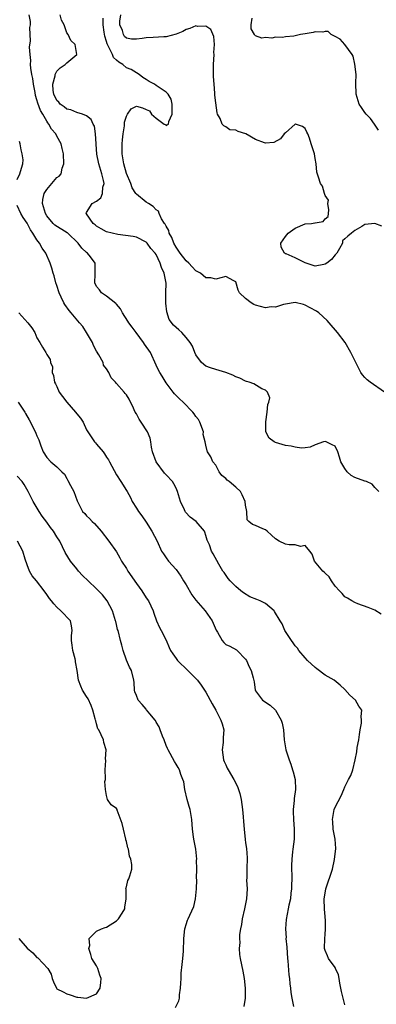
# Model space of a CAD drawing. Units: inches. Extents: x 2637000 to 2639952, y 1485000 to 1488000.
# Drawn here: x 2637192 to 2637263, y 1486346 to 1486544 of the extents above; entities that cross this region are included whole.
import ezdxf

# ---------------------------------------------------------------- set-up
doc = ezdxf.new("R2010")
doc.units = ezdxf.units.IN
doc.header["$MEASUREMENT"] = 0
doc.layers.add('LD26371485_2ft', color=222, linetype='Continuous')

msp = doc.modelspace()

# ---------------------------------------------------------------- linework, layer by layer
at = {"layer": 'LD26371485_2ft'}
for points, elevation in [([(2637264.31, 1486424.32), (2637263, 1486425.09), (2637261.67, 1486425.67), (2637259.62, 1486426.38), (2637259, 1486426.64), (2637258.38, 1486427), (2637257.54, 1486427.54), (2637257, 1486427.8), (2637256.45, 1486428.45), (2637255.9, 1486429), (2637255, 1486429.97), (2637254.3, 1486431), (2637253.83, 1486431.83), (2637253, 1486432.55), (2637252.8, 1486432.8), (2637252.55, 1486433), (2637250.85, 1486435), (2637250.39, 1486436.39), (2637249.93, 1486437), (2637249, 1486438.16), (2637248.07, 1486437.93), (2637247, 1486438.28), (2637245.75, 1486438.25), (2637245, 1486438.39), (2637243.76, 1486439), (2637243, 1486439.49), (2637242.24, 1486440.24), (2637241.31, 1486441), (2637241, 1486441.32), (2637240.48, 1486441.52), (2637239, 1486442.16), (2637238.38, 1486442.38), (2637237.66, 1486443), (2637237.33, 1486443.33), (2637237.27, 1486445), (2637237, 1486446.24), (2637236.91, 1486447), (2637236.33, 1486448.33), (2637235.97, 1486449), (2637235, 1486449.9), (2637233.71, 1486451), (2637233.3, 1486451.3), (2637233, 1486451.62), (2637232.21, 1486452.21), (2637231.7, 1486453), (2637231, 1486454.3), (2637230.41, 1486455), (2637229.98, 1486455.98), (2637229.3, 1486457), (2637229.23, 1486457.23), (2637229, 1486458.36), (2637228.85, 1486459), (2637228.48, 1486460.48), (2637228.5, 1486461), (2637227.76, 1486463), (2637227.5, 1486463.5), (2637227, 1486464.13), (2637226.65, 1486464.65), (2637226.39, 1486465), (2637224.4, 1486467), (2637223.68, 1486467.68), (2637222.69, 1486468.69), (2637222.43, 1486469), (2637221, 1486470.88), (2637220.23, 1486472.23), (2637219.7, 1486473), (2637219.46, 1486473.46), (2637219, 1486474.43), (2637217.88, 1486477), (2637217.5, 1486477.5), (2637217, 1486478.2), (2637216.65, 1486478.65), (2637216.43, 1486479), (2637214.94, 1486481), (2637214.13, 1486482.13), (2637213.46, 1486483), (2637213.31, 1486483.31), (2637212.22, 1486485), (2637211.8, 1486485.8), (2637211, 1486486.72), (2637210.88, 1486486.88), (2637209, 1486488.35), (2637208.02, 1486489), (2637207.6, 1486489.6), (2637207, 1486490.29), (2637206.67, 1486491), (2637206.74, 1486492.74), (2637206.72, 1486493), (2637206.7, 1486494.7), (2637206.68, 1486495), (2637205.74, 1486496.26), (2637205.18, 1486497), (2637205, 1486497.11), (2637204.01, 1486498.01), (2637203.28, 1486499), (2637201.18, 1486501), (2637201.09, 1486501.09), (2637198.62, 1486502.62), (2637198.24, 1486503), (2637197, 1486504.49), (2637196.68, 1486505), (2637196.33, 1486506.33), (2637196.12, 1486507), (2637196.18, 1486507.82), (2637196.46, 1486509), (2637197, 1486509.82), (2637198.02, 1486511), (2637199, 1486512.21), (2637199.47, 1486512.53), (2637199.89, 1486513), (2637200.1, 1486514.1), (2637200.4, 1486515), (2637200.33, 1486517), (2637200.1, 1486518.1), (2637199.89, 1486519), (2637199, 1486520.56), (2637198.78, 1486521), (2637197.94, 1486521.93), (2637197.41, 1486523), (2637197.21, 1486523.21), (2637197, 1486523.54), (2637196.15, 1486525), (2637195.69, 1486525.7), (2637195.19, 1486527.19), (2637195, 1486527.88), (2637194.72, 1486528.72), (2637194.63, 1486529.37), (2637194.31, 1486531), (2637194.15, 1486532.15), (2637193.96, 1486533), (2637193.74, 1486534.26), (2637193.7, 1486535), (2637193.76, 1486535.76), (2637193.6, 1486537), (2637193.51, 1486538.49), (2637193.72, 1486539.72), (2637193.62, 1486541), (2637193.55, 1486542.45), (2637193.69, 1486543), (2637193.67, 1486543.67), (2637193.44, 1486545)], 9196), ([(2637263.83, 1486449), (2637263, 1486449.84), (2637262.47, 1486450.47), (2637261.35, 1486451), (2637261.1, 1486451.1), (2637261, 1486451.11), (2637259, 1486451.83), (2637258.24, 1486452.24), (2637257.45, 1486453), (2637257, 1486453.62), (2637256.16, 1486455), (2637255.93, 1486455.93), (2637255.56, 1486457), (2637255, 1486458.11), (2637254.44, 1486458.44), (2637253.23, 1486459), (2637253, 1486459.06), (2637252.7, 1486459), (2637251, 1486458.42), (2637250.03, 1486457.97), (2637249, 1486457.83), (2637248.24, 1486457.76), (2637247, 1486457.96), (2637246.16, 1486458.17), (2637245, 1486458.29), (2637243, 1486458.86), (2637242.72, 1486459), (2637241.73, 1486459.73), (2637241.09, 1486461), (2637241.04, 1486463.04), (2637241.36, 1486465), (2637241.5, 1486466.5), (2637241.69, 1486467), (2637241.85, 1486467.85), (2637241.42, 1486469), (2637241, 1486469.43), (2637240.3, 1486469.7), (2637238.68, 1486470.68), (2637237.7, 1486471), (2637237.19, 1486471.19), (2637237, 1486471.22), (2637235.83, 1486471.83), (2637235, 1486472.12), (2637234.42, 1486472.42), (2637233, 1486472.96), (2637231, 1486473.55), (2637229.93, 1486473.93), (2637229, 1486474.28), (2637228.13, 1486475), (2637227, 1486476.51), (2637226.76, 1486477), (2637226.28, 1486478.28), (2637225.81, 1486479), (2637225, 1486480.02), (2637224.14, 1486481), (2637223.55, 1486481.55), (2637223, 1486482.01), (2637222.51, 1486482.51), (2637221.64, 1486483.64), (2637221.17, 1486485.17), (2637220.95, 1486486.95), (2637220.93, 1486489), (2637220.98, 1486490.97), (2637220.59, 1486493), (2637220.08, 1486494.08), (2637219.79, 1486495), (2637219, 1486496.7), (2637218.81, 1486497), (2637217.95, 1486497.95), (2637217.19, 1486499), (2637217, 1486499.21), (2637215, 1486500.2), (2637214.37, 1486500.37), (2637211.25, 1486500.75), (2637210.14, 1486501), (2637209, 1486501.32), (2637207.89, 1486501.89), (2637207, 1486502.4), (2637206.69, 1486502.69), (2637206.28, 1486503), (2637205, 1486504.91), (2637204.89, 1486505), (2637205, 1486505.2), (2637206.08, 1486507), (2637207, 1486507.48), (2637207.83, 1486508.17), (2637208.21, 1486509), (2637208.26, 1486510.26), (2637208.49, 1486511), (2637208.39, 1486511.61), (2637208.03, 1486513), (2637207.43, 1486515), (2637207.08, 1486516.92), (2637206.81, 1486521), (2637206.55, 1486522.55), (2637206.3, 1486523), (2637205.91, 1486523.91), (2637205, 1486524.67), (2637204.16, 1486525), (2637203, 1486525.32), (2637201.83, 1486525.83), (2637201, 1486526.01), (2637200.47, 1486526.47), (2637199.68, 1486527), (2637199.37, 1486527.37), (2637199, 1486527.72), (2637198.39, 1486529), (2637198.25, 1486529.75), (2637198.18, 1486531), (2637198.67, 1486532.67), (2637198.68, 1486533), (2637199, 1486533.62), (2637199.66, 1486534.34), (2637200.69, 1486535), (2637201, 1486535.35), (2637203.02, 1486537), (2637202.69, 1486539), (2637201.81, 1486539.81), (2637201.3, 1486541), (2637201, 1486541.36), (2637200.46, 1486543), (2637199.92, 1486543.92), (2637199.68, 1486545)], 9198), ([(2637264.99, 1486468.99), (2637262.09, 1486471), (2637261.48, 1486471.48), (2637261, 1486471.99), (2637260.53, 1486472.53), (2637260.23, 1486473), (2637259.78, 1486473.78), (2637258.21, 1486477), (2637257.03, 1486479), (2637255.52, 1486481), (2637253.81, 1486483), (2637253.42, 1486483.42), (2637251.73, 1486485), (2637251.3, 1486485.3), (2637250.02, 1486486.02), (2637249, 1486486.55), (2637248.66, 1486486.66), (2637247, 1486487.06), (2637245, 1486486.7), (2637244.66, 1486486.66), (2637243, 1486486.12), (2637242.17, 1486486.17), (2637241, 1486486.02), (2637239, 1486486.53), (2637238.65, 1486486.65), (2637238.13, 1486487), (2637237, 1486487.85), (2637235.79, 1486489), (2637235.53, 1486489.53), (2637235, 1486491.2), (2637234.6, 1486491.4), (2637233, 1486492.33), (2637231.99, 1486492.01), (2637231, 1486491.79), (2637230, 1486492), (2637229, 1486492.01), (2637227.91, 1486493), (2637227, 1486493.43), (2637226.23, 1486494.23), (2637225.55, 1486495), (2637225, 1486495.44), (2637223.82, 1486497), (2637223, 1486498.23), (2637222.56, 1486499), (2637222.12, 1486500.12), (2637221.6, 1486501), (2637221.53, 1486501.53), (2637221, 1486502.4), (2637220.82, 1486502.82), (2637220.67, 1486503), (2637220.07, 1486503.93), (2637219.6, 1486505), (2637219.47, 1486505.47), (2637219, 1486505.75), (2637218.42, 1486506.42), (2637217.43, 1486507), (2637217, 1486507.28), (2637215, 1486508.88), (2637214.94, 1486508.94), (2637214.92, 1486509), (2637214.18, 1486510.18), (2637213.88, 1486511), (2637213.04, 1486513.04), (2637212.47, 1486515), (2637212.16, 1486517), (2637212.16, 1486519), (2637212.2, 1486519.8), (2637212.34, 1486521), (2637212.61, 1486522.61), (2637212.65, 1486523.35), (2637213, 1486524.6), (2637213.24, 1486525), (2637213.96, 1486526.03), (2637215, 1486526.61), (2637216.26, 1486526.26), (2637217, 1486525.93), (2637217.67, 1486525.67), (2637218.02, 1486525), (2637219, 1486524.15), (2637220.6, 1486523), (2637220.87, 1486522.87), (2637221, 1486522.71), (2637221.48, 1486523), (2637221.52, 1486523.52), (2637222.2, 1486525), (2637222.21, 1486527), (2637221.99, 1486527.99), (2637221.42, 1486529), (2637221, 1486529.4), (2637219, 1486530.74), (2637218.65, 1486531), (2637217.59, 1486531.59), (2637217, 1486531.96), (2637216.34, 1486532.34), (2637215.6, 1486533), (2637215, 1486533.29), (2637213.95, 1486533.95), (2637213, 1486534.33), (2637212.25, 1486535), (2637211.48, 1486535.48), (2637211, 1486535.83), (2637210.39, 1486536.39), (2637210.17, 1486537), (2637209.42, 1486538.58), (2637209.18, 1486539), (2637209.12, 1486539.12), (2637209, 1486539.63), (2637208.69, 1486540.69), (2637208.53, 1486541.47), (2637208.31, 1486543), (2637208.34, 1486544.34)], 9200), ([(2637264.46, 1486502.46), (2637263, 1486502.97), (2637261, 1486502.76), (2637260.38, 1486502.38), (2637259, 1486501.58), (2637258.34, 1486501), (2637257.56, 1486500.44), (2637257, 1486499.88), (2637256.49, 1486499.51), (2637256.53, 1486499), (2637255.93, 1486497.93), (2637255.35, 1486497), (2637255.2, 1486496.8), (2637255, 1486496.67), (2637254.27, 1486495.73), (2637253.38, 1486495), (2637253, 1486494.76), (2637252.74, 1486494.74), (2637251, 1486494.4), (2637249, 1486495.02), (2637247, 1486496.07), (2637245.17, 1486496.83), (2637245, 1486496.89), (2637244.8, 1486497), (2637244.18, 1486498.18), (2637244.09, 1486499), (2637245, 1486500.33), (2637245.59, 1486501), (2637247, 1486502.02), (2637249, 1486502.88), (2637250.29, 1486503), (2637250.91, 1486503.09), (2637251, 1486503.13), (2637252.63, 1486503.37), (2637253, 1486503.91), (2637253.59, 1486504.41), (2637253.68, 1486505), (2637253.74, 1486505.74), (2637253.54, 1486507), (2637253.66, 1486507.66), (2637253, 1486508.63), (2637252.87, 1486509), (2637252.49, 1486510.49), (2637252.06, 1486511), (2637251.7, 1486512.3), (2637251.31, 1486513.31), (2637251.21, 1486515), (2637251, 1486516.05), (2637250.86, 1486517), (2637250.43, 1486518.43), (2637250.22, 1486519), (2637249.86, 1486520.14), (2637249.54, 1486521), (2637249.35, 1486521.35), (2637249, 1486522.1), (2637248.47, 1486522.47), (2637247.03, 1486523), (2637246.99, 1486523), (2637245, 1486521.25), (2637244.78, 1486521), (2637244, 1486519.99), (2637242.69, 1486519.31), (2637241, 1486519.15), (2637240.79, 1486519.21), (2637239, 1486519.85), (2637237.05, 1486521.05), (2637235.52, 1486521.52), (2637235, 1486521.75), (2637233.85, 1486521.85), (2637233, 1486522.4), (2637232.6, 1486522.6), (2637232.31, 1486523), (2637231.86, 1486524.14), (2637231.37, 1486525), (2637231.27, 1486525.27), (2637231, 1486527.28), (2637230.8, 1486528.8), (2637230.81, 1486529.19), (2637230.64, 1486531), (2637230.54, 1486532.54), (2637230.52, 1486534.52), (2637230.53, 1486535), (2637230.64, 1486537), (2637230.62, 1486537.38), (2637230.75, 1486539), (2637230.62, 1486540.62), (2637230.01, 1486542.01), (2637229, 1486542.69), (2637227.34, 1486542.66), (2637227, 1486542.75), (2637225.8, 1486542.2), (2637225, 1486542.01), (2637224.37, 1486541.63), (2637223, 1486541.07), (2637221, 1486540.52), (2637220.53, 1486540.53), (2637218.41, 1486540.41), (2637217, 1486540.35), (2637216.2, 1486540.2), (2637215, 1486540.07), (2637214.06, 1486540.06), (2637213, 1486540.3), (2637212.62, 1486540.62), (2637212.39, 1486541), (2637212.19, 1486541.81), (2637211.71, 1486543), (2637211.71, 1486543.71), (2637211.86, 1486545)], 9202), ([(2637263.77, 1486521.77), (2637262.98, 1486523), (2637262.12, 1486524.12), (2637261.28, 1486525), (2637261, 1486525.35), (2637260.31, 1486526.31), (2637259.89, 1486527), (2637259.68, 1486527.68), (2637259.26, 1486529), (2637259.19, 1486531.19), (2637259.23, 1486533), (2637259.02, 1486535.02), (2637258.63, 1486536.63), (2637258.45, 1486537), (2637257, 1486539), (2637256.06, 1486540.06), (2637255, 1486540.6), (2637254.77, 1486540.77), (2637254.23, 1486541), (2637253.6, 1486541.6), (2637253, 1486541.65), (2637252.54, 1486541.46), (2637251, 1486541.59), (2637250.61, 1486541.39), (2637249, 1486541.16), (2637248.08, 1486541), (2637246.71, 1486540.71), (2637245, 1486540.54), (2637244.44, 1486540.44), (2637243, 1486540.47), (2637242.3, 1486540.3), (2637241, 1486540.41), (2637240.27, 1486540.27), (2637239, 1486540.77), (2637238.86, 1486540.86), (2637238.82, 1486541), (2637238.14, 1486542.14), (2637238.15, 1486543), (2637238.33, 1486544.33)], 9204), ([(2637191, 1486511.84), (2637191.56, 1486513), (2637191.91, 1486514.09), (2637192.17, 1486515), (2637192.22, 1486515.78), (2637192.04, 1486517), (2637191.78, 1486517.78), (2637191.6, 1486519), (2637191.49, 1486519.49)], 9194), ([(2637257, 1486345.69), (2637256.64, 1486347), (2637256.32, 1486348.32), (2637255.99, 1486350.01), (2637255.85, 1486351), (2637255.72, 1486351.72), (2637255.12, 1486353), (2637255, 1486353.21), (2637253.68, 1486355), (2637253.5, 1486355.5), (2637253, 1486356.59), (2637252.89, 1486357), (2637252.94, 1486359), (2637253, 1486359.84), (2637253.11, 1486361), (2637253.06, 1486362.94), (2637253.04, 1486363.04), (2637253, 1486363.48), (2637252.9, 1486364.9), (2637252.85, 1486367), (2637253, 1486368.13), (2637253.15, 1486369), (2637254.48, 1486373), (2637254.91, 1486374.91), (2637255.16, 1486377.16), (2637255.03, 1486379), (2637254.65, 1486381), (2637254.55, 1486382.55), (2637254.47, 1486383), (2637254.85, 1486385), (2637255, 1486385.43), (2637256.25, 1486387.75), (2637256.75, 1486389), (2637257, 1486389.54), (2637257.71, 1486391), (2637258.16, 1486391.84), (2637258.57, 1486393), (2637259.06, 1486395), (2637259.4, 1486396.6), (2637259.48, 1486397.48), (2637259.79, 1486399), (2637259.91, 1486400.09), (2637260.05, 1486401), (2637260.36, 1486402.36), (2637260.36, 1486403), (2637260.26, 1486403.74), (2637260.4, 1486405), (2637259.81, 1486405.81), (2637259.11, 1486407), (2637257.98, 1486407.98), (2637257, 1486409.16), (2637256.05, 1486410.05), (2637254.8, 1486411), (2637253, 1486412.07), (2637251.34, 1486413.34), (2637251, 1486413.58), (2637249.49, 1486415), (2637249, 1486415.51), (2637247.74, 1486417), (2637247.44, 1486417.44), (2637247, 1486417.92), (2637246.56, 1486418.56), (2637246.22, 1486419), (2637245, 1486420.84), (2637244.91, 1486421), (2637244.34, 1486422.34), (2637243.98, 1486423), (2637242.85, 1486424.85), (2637242.72, 1486425), (2637241, 1486426.46), (2637239.92, 1486427), (2637239.28, 1486427.28), (2637237.83, 1486427.83), (2637236.58, 1486428.58), (2637236.06, 1486429), (2637235, 1486429.92), (2637233.91, 1486431), (2637233.5, 1486431.5), (2637232.68, 1486432.68), (2637232.44, 1486433), (2637231.63, 1486434.37), (2637230.47, 1486436.47), (2637230.13, 1486437), (2637229.7, 1486438.3), (2637229.24, 1486439.24), (2637229, 1486440.18), (2637228.82, 1486440.82), (2637228.74, 1486441), (2637227.06, 1486443), (2637225.86, 1486443.86), (2637224.88, 1486444.88), (2637224.82, 1486445), (2637224.71, 1486445.29), (2637223.89, 1486447), (2637223.68, 1486447.68), (2637223.32, 1486449), (2637223, 1486449.68), (2637222.55, 1486450.55), (2637222.26, 1486451), (2637221, 1486452.38), (2637220.69, 1486452.69), (2637218.99, 1486455), (2637218.25, 1486457), (2637218.04, 1486457.96), (2637217.91, 1486459), (2637217.76, 1486459.76), (2637217.27, 1486461), (2637215.97, 1486463), (2637215.6, 1486463.6), (2637215, 1486464.66), (2637214.79, 1486465), (2637214.26, 1486466.26), (2637213.85, 1486467), (2637213.57, 1486467.57), (2637213, 1486468.46), (2637212.77, 1486468.77), (2637212.53, 1486469), (2637211, 1486470.79), (2637210.79, 1486471), (2637209.93, 1486471.93), (2637209.46, 1486473), (2637209, 1486473.68), (2637208.42, 1486474.42), (2637208.3, 1486475), (2637207.47, 1486476.53), (2637207, 1486477.29), (2637206.4, 1486478.4), (2637206.15, 1486479), (2637204.97, 1486481), (2637204.2, 1486482.2), (2637203.55, 1486483), (2637201.85, 1486485), (2637201.47, 1486485.47), (2637200.63, 1486486.63), (2637200.4, 1486487), (2637199.89, 1486488.11), (2637199.46, 1486489), (2637199, 1486490.47), (2637198.81, 1486491), (2637198.43, 1486492.43), (2637198.25, 1486493), (2637198, 1486494), (2637197.63, 1486495), (2637196.76, 1486497), (2637196.03, 1486498.03), (2637195.53, 1486499), (2637195, 1486499.65), (2637194.19, 1486501), (2637193.67, 1486501.67), (2637193, 1486503.04), (2637192.2, 1486504.2), (2637191.76, 1486505), (2637191, 1486506.59)], 9194), ([(2637191.37, 1486485), (2637193.16, 1486483), (2637193.97, 1486481.97), (2637194.54, 1486481), (2637195, 1486479.92), (2637195.56, 1486479), (2637196.08, 1486478.08), (2637196.78, 1486477), (2637197, 1486476.58), (2637197.62, 1486475.62), (2637197.75, 1486475), (2637198.11, 1486474.11), (2637198.06, 1486473), (2637198.34, 1486472.34), (2637198.51, 1486471), (2637198.7, 1486470.7), (2637199, 1486470.14), (2637199.49, 1486469), (2637200.11, 1486468.11), (2637200.98, 1486467), (2637202.76, 1486465), (2637203, 1486464.66), (2637203.78, 1486463.78), (2637204.31, 1486463), (2637205, 1486461.46), (2637205.26, 1486461), (2637206.6, 1486459), (2637206.8, 1486458.8), (2637207, 1486458.54), (2637208.32, 1486457), (2637208.62, 1486456.62), (2637209, 1486455.93), (2637209.38, 1486455.38), (2637209.61, 1486455), (2637211, 1486452.4), (2637211.91, 1486451), (2637213, 1486449.24), (2637213.13, 1486449), (2637213.83, 1486447.83), (2637214.18, 1486447), (2637215, 1486445.63), (2637215.43, 1486445), (2637216.14, 1486444.14), (2637217, 1486442.83), (2637218.14, 1486441), (2637219.18, 1486439), (2637220.1, 1486437), (2637220.45, 1486436.45), (2637221, 1486435.68), (2637221.45, 1486435), (2637223, 1486433.32), (2637223.98, 1486431.98), (2637224.52, 1486431), (2637225, 1486430.23), (2637226.18, 1486428.18), (2637227, 1486427.11), (2637228.88, 1486425), (2637230.29, 1486423), (2637231.07, 1486421.07), (2637231.31, 1486420.69), (2637232.25, 1486419), (2637232.61, 1486418.61), (2637233, 1486418.23), (2637233.85, 1486417.85), (2637235.15, 1486417.15), (2637235.33, 1486417), (2637237, 1486415.26), (2637237.16, 1486415), (2637237.73, 1486413.73), (2637238.15, 1486413), (2637238.52, 1486411.48), (2637238.72, 1486410.72), (2637238.94, 1486409), (2637239, 1486408.87), (2637240.4, 1486407), (2637241.97, 1486405.97), (2637243.02, 1486405.02), (2637244.19, 1486403), (2637244.35, 1486402.35), (2637244.62, 1486401), (2637244.77, 1486399), (2637245.1, 1486397), (2637245.75, 1486395), (2637246.11, 1486394.11), (2637246.47, 1486393), (2637246.6, 1486392.6), (2637246.96, 1486391), (2637247.04, 1486389.04), (2637246.79, 1486387.21), (2637246.79, 1486386.79), (2637246.57, 1486385), (2637246.6, 1486384.6), (2637246.65, 1486383), (2637246.81, 1486381), (2637246.76, 1486379), (2637246.51, 1486377), (2637246.47, 1486376.47), (2637246.32, 1486375), (2637246.27, 1486373.73), (2637246.28, 1486371), (2637246.27, 1486369.73), (2637246.24, 1486369), (2637246.12, 1486368.12), (2637246.02, 1486367), (2637245.73, 1486365.73), (2637245.6, 1486365), (2637245.16, 1486362.84), (2637245.04, 1486361), (2637245.14, 1486359.14), (2637245.13, 1486359), (2637245.27, 1486357.27), (2637245.42, 1486355), (2637245.48, 1486354.52), (2637245.72, 1486351.72), (2637245.83, 1486351), (2637245.92, 1486349.92), (2637246.05, 1486349), (2637246.14, 1486348.14), (2637246.29, 1486347), (2637246.65, 1486345.35)], 9192), ([(2637191.2, 1486467), (2637192.58, 1486465), (2637192.7, 1486464.7), (2637193.44, 1486463.44), (2637193.72, 1486463), (2637194.78, 1486460.78), (2637195, 1486460.23), (2637195.39, 1486459.39), (2637195.5, 1486459), (2637195.76, 1486458.24), (2637196.25, 1486457), (2637197, 1486455.84), (2637197.79, 1486455), (2637199, 1486453.99), (2637200.03, 1486453), (2637200.51, 1486452.51), (2637201, 1486451.6), (2637201.24, 1486451.24), (2637201.75, 1486450.25), (2637202.42, 1486449), (2637203.11, 1486447.11), (2637204.17, 1486445), (2637204.6, 1486444.6), (2637205, 1486444.12), (2637205.59, 1486443.59), (2637206.08, 1486443), (2637206.58, 1486442.58), (2637207.92, 1486441), (2637209.48, 1486439), (2637211, 1486436.84), (2637211.68, 1486435.68), (2637212.04, 1486435), (2637213, 1486433.5), (2637213.3, 1486433), (2637215, 1486430.48), (2637216.09, 1486429), (2637217, 1486427.58), (2637217.44, 1486427), (2637218.41, 1486425), (2637218.54, 1486424.54), (2637219.05, 1486423), (2637219.66, 1486421.66), (2637220.03, 1486421), (2637221, 1486419.05), (2637221.64, 1486417.64), (2637221.89, 1486417), (2637222.36, 1486416.36), (2637223, 1486415.36), (2637223.28, 1486415), (2637225.38, 1486413), (2637227, 1486411.38), (2637227.32, 1486411), (2637228.05, 1486410.05), (2637228.75, 1486409), (2637229, 1486408.59), (2637230.26, 1486406.26), (2637230.99, 1486405), (2637232.02, 1486403), (2637232.25, 1486402.25), (2637232.59, 1486401), (2637232.49, 1486399.51), (2637232.5, 1486399), (2637232.47, 1486398.47), (2637232.3, 1486397), (2637232.58, 1486395), (2637232.68, 1486394.68), (2637233, 1486393.97), (2637233.32, 1486393.32), (2637233.48, 1486393), (2637234.66, 1486391), (2637235, 1486390.26), (2637235.41, 1486389.41), (2637235.6, 1486389), (2637235.82, 1486388.18), (2637236.1, 1486387), (2637236.37, 1486385), (2637236.49, 1486383.51), (2637236.6, 1486382.6), (2637236.73, 1486381), (2637236.93, 1486378.93), (2637237, 1486378.27), (2637237.16, 1486377.16), (2637237.29, 1486375.29), (2637237.23, 1486373), (2637237.23, 1486371.23), (2637237.21, 1486370.79), (2637237.3, 1486369), (2637237.17, 1486367), (2637236.78, 1486365), (2637236.33, 1486363), (2637236.16, 1486361.84), (2637235.98, 1486361), (2637235.8, 1486359.8), (2637235.76, 1486359), (2637235.81, 1486358.19), (2637235.7, 1486357), (2637235.79, 1486355.79), (2637235.92, 1486355), (2637236.45, 1486352.45), (2637236.68, 1486351), (2637236.89, 1486349), (2637236.89, 1486347), (2637236.66, 1486345.34)], 9190), ([(2637222.88, 1486345.12), (2637223.56, 1486346.44), (2637223.67, 1486347), (2637223.7, 1486347.7), (2637223.92, 1486349), (2637223.99, 1486350.01), (2637224, 1486351), (2637224.06, 1486352.06), (2637224.21, 1486353.79), (2637224.34, 1486355), (2637224.47, 1486356.47), (2637224.54, 1486359), (2637224.75, 1486361), (2637224.82, 1486361.18), (2637225, 1486361.81), (2637225.32, 1486362.68), (2637225.42, 1486363), (2637225.74, 1486363.74), (2637226.57, 1486365.43), (2637226.94, 1486367), (2637227.1, 1486369), (2637227.15, 1486370.85), (2637227.14, 1486371.14), (2637227.17, 1486373), (2637227.13, 1486374.87), (2637227.15, 1486375), (2637226.95, 1486377), (2637226.65, 1486378.65), (2637226.57, 1486379), (2637226.52, 1486379.48), (2637226.34, 1486381), (2637226.2, 1486383), (2637225.82, 1486385), (2637225.62, 1486385.62), (2637225.24, 1486387), (2637224.79, 1486389), (2637224.53, 1486390.53), (2637224.39, 1486391), (2637223.98, 1486392.02), (2637223.68, 1486393), (2637223.45, 1486393.45), (2637223, 1486394.12), (2637222.67, 1486394.67), (2637221.41, 1486397), (2637221.3, 1486397.3), (2637221, 1486397.87), (2637220.58, 1486399), (2637220.27, 1486399.73), (2637219.83, 1486401), (2637219.63, 1486401.63), (2637219, 1486402.59), (2637218.88, 1486402.88), (2637218.79, 1486403), (2637217.72, 1486404.28), (2637217.08, 1486405.08), (2637217, 1486405.16), (2637216.15, 1486406.15), (2637215.39, 1486407), (2637215, 1486407.91), (2637214.71, 1486408.71), (2637214.64, 1486409), (2637214.54, 1486410.54), (2637214.49, 1486411), (2637214.01, 1486413), (2637213.63, 1486413.63), (2637213.05, 1486415.05), (2637212.37, 1486417), (2637212.1, 1486418.1), (2637211.84, 1486419), (2637211.32, 1486421), (2637211.24, 1486421.24), (2637211, 1486422.27), (2637210.84, 1486422.84), (2637210.82, 1486423), (2637210.19, 1486425), (2637209.1, 1486427), (2637208.18, 1486428.18), (2637207, 1486429.39), (2637205.27, 1486431), (2637204.13, 1486432.13), (2637203.35, 1486433), (2637203, 1486433.42), (2637201.74, 1486435), (2637200.7, 1486436.7), (2637199.58, 1486439), (2637199, 1486439.9), (2637198.35, 1486441), (2637197.75, 1486441.75), (2637197, 1486442.81), (2637196.07, 1486444.07), (2637195.45, 1486445), (2637194.24, 1486447), (2637193.24, 1486449), (2637192.41, 1486450.41), (2637192.02, 1486451), (2637191, 1486452.13)], 9188), ([(2637191.33, 1486359), (2637193, 1486357.06), (2637194.15, 1486356.15), (2637195, 1486355.22), (2637195.15, 1486355.15), (2637197.18, 1486353), (2637197.84, 1486351.84), (2637198.04, 1486351), (2637198.32, 1486350.32), (2637198.91, 1486349), (2637199, 1486348.92), (2637200.25, 1486348.25), (2637201, 1486347.87), (2637201.7, 1486347.7), (2637203, 1486347.24), (2637203.24, 1486347.24), (2637205, 1486347.03), (2637207, 1486347.91), (2637207.7, 1486349), (2637207.87, 1486350.13), (2637207.89, 1486351), (2637207.65, 1486351.65), (2637207.22, 1486353), (2637207, 1486353.49), (2637206.03, 1486355), (2637205.83, 1486355.83), (2637205.45, 1486357), (2637205.63, 1486357.63), (2637205.53, 1486359), (2637207, 1486360.47), (2637207.99, 1486361), (2637208.74, 1486361.26), (2637209, 1486361.31), (2637211, 1486362.55), (2637211.24, 1486362.76), (2637211.43, 1486363), (2637212.12, 1486364.11), (2637212.68, 1486365), (2637212.7, 1486365.3), (2637212.96, 1486367), (2637212.92, 1486368.92), (2637212.86, 1486369.14), (2637213, 1486369.44), (2637213.32, 1486370.68), (2637213.47, 1486371), (2637213.66, 1486371.66), (2637214.1, 1486373), (2637214.11, 1486373.89), (2637213.91, 1486375), (2637213.62, 1486375.62), (2637213.4, 1486377), (2637213.28, 1486377.28), (2637213, 1486378.56), (2637212.89, 1486378.89), (2637212.9, 1486379), (2637212.42, 1486381), (2637212.18, 1486382.18), (2637211.16, 1486384.84), (2637211.11, 1486385), (2637211, 1486385.2), (2637209.91, 1486385.91), (2637209.18, 1486387), (2637209, 1486387.81), (2637208.81, 1486389), (2637208.64, 1486390.64), (2637208.76, 1486391), (2637208.78, 1486391.22), (2637208.71, 1486393), (2637208.83, 1486394.83), (2637208.82, 1486395.18), (2637208.9, 1486397), (2637208.47, 1486398.47), (2637208.36, 1486399), (2637207.95, 1486400.05), (2637207.45, 1486401), (2637207.26, 1486401.26), (2637207, 1486402.25), (2637206.82, 1486402.82), (2637206.8, 1486403), (2637206.74, 1486403.26), (2637206.26, 1486405), (2637205.9, 1486405.9), (2637205.27, 1486407.27), (2637205, 1486407.72), (2637204.15, 1486409), (2637203.81, 1486409.81), (2637203.37, 1486411), (2637203.1, 1486413), (2637202.75, 1486414.75), (2637202.74, 1486415), (2637202.67, 1486415.33), (2637202.24, 1486417), (2637202.11, 1486418.11), (2637201.96, 1486419), (2637201.95, 1486420.05), (2637202.07, 1486421), (2637201.97, 1486421.97), (2637201.72, 1486423), (2637199.83, 1486425), (2637199, 1486425.74), (2637198.37, 1486426.37), (2637197.9, 1486427), (2637197.5, 1486427.5), (2637197, 1486428.28), (2637196.46, 1486429), (2637194.87, 1486431), (2637194.02, 1486432.02), (2637193.52, 1486433), (2637193, 1486434.23), (2637192.6, 1486435.4), (2637192.14, 1486437), (2637191.06, 1486439)], 9186)]:
    msp.add_lwpolyline(points, dxfattribs=dict(at, elevation=elevation))

doc.saveas('drawing.dxf')
